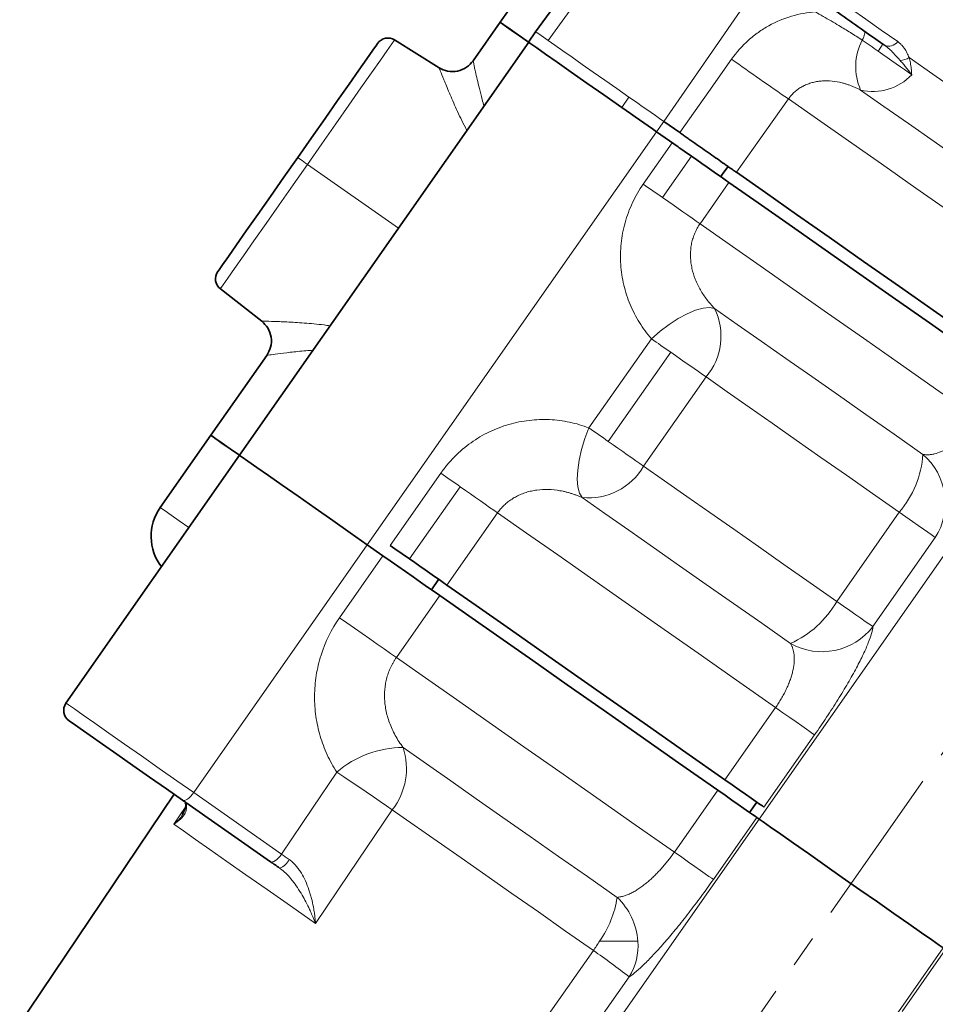
# Model space of a CAD drawing. Units: millimetres. Extents: x 1458 to 2433, y 4597 to 5292.
# Drawn here: x 1588 to 1661, y 5137 to 5216 of the extents above; entities that cross this region are included whole.
import ezdxf

# ---------------------------------------------------------------- set-up
doc = ezdxf.new("R2010")
doc.units = ezdxf.units.MM
doc.linetypes.add('CENTERX2', pattern=[20.32, 12.7, -2.54, 2.54, -2.54])
doc.layers.get('0').update_dxf_attribs({"linetype": 'CONTINUOUS'})
doc.layers.add('FORMAT', color=7, linetype='CONTINUOUS', lineweight=35)

msp = doc.modelspace()

# ---------------------------------------------------------------- linework, layer by layer
at = {"color": 7, "linetype": 'Continuous', "lineweight": 35}
for p, q in [((1634.706, 5227.671), (1626.103, 5215.383)), ((1637.158, 5225.976), (1628.917, 5214.634)), ((1626.103, 5215.383), (1623.959, 5212.323)), ((1628.917, 5214.634), (1628.344, 5213.814)), ((1628.372, 5213.794), (1605.429, 5181.028)), ((1621.263, 5211.774), (1617.732, 5213.981)), ((1640.349, 5206.629), (1639.091, 5207.51)), ((1640.213, 5205.504), (1638.517, 5206.691)), ((1603.909, 5194.24), (1607.19, 5191.676)), ((1607.597, 5188.954), (1603.16, 5182.617)), ((1603.16, 5182.617), (1599.145, 5176.883)), ((1605.429, 5181.028), (1591.663, 5161.369)), ((1616.811, 5173.059), (1615.563, 5173.932)), ((1620.653, 5170.369), (1621.226, 5171.188)), ((1573.723, 5114.807), (1600.251, 5154.135)), ((1607.889, 5148.787), (1600.917, 5153.668)), ((1645.883, 5152.702), (1646.456, 5153.522)), ((1646.646, 5152.168), (1646.459, 5152.299))]:
    msp.add_line(p, q, dxfattribs=at)
at = {"color": 8, "linetype": 'Continuous', "lineweight": 18}
for p, q in [((1638.122, 5225.3), (1629.909, 5213.939)), ((1647.056, 5219.045), (1639.091, 5207.51)), ((1635.745, 5208.632), (1636.318, 5209.451)), ((1638.517, 5206.691), (1639.091, 5207.51)), ((1615.563, 5173.932), (1638.506, 5206.698)), ((1637.46, 5202.548), (1639.754, 5205.825)), ((1638.994, 5201.474), (1641.288, 5204.75)), ((1610.821, 5204.11), (1618.048, 5199.05)), ((1644.255, 5202.673), (1641.961, 5199.396)), ((1633.149, 5183.205), (1638.102, 5190.278)), ((1634.683, 5182.13), (1639.636, 5189.204)), ((1642.437, 5187.243), (1637.484, 5180.169)), ((1646.646, 5152.168), (1669.589, 5184.934)), ((1617.385, 5173.878), (1621.4, 5179.612)), ((1618.919, 5172.803), (1622.934, 5178.537)), ((1625.901, 5176.46), (1621.886, 5170.726)), ((1652.803, 5169.443), (1657.756, 5176.516)), ((1660.624, 5174.508), (1655.671, 5167.435)), ((1601.797, 5154.273), (1615.563, 5173.932)), ((1613.37, 5168.144), (1616.811, 5173.059)), ((1621.312, 5169.907), (1617.871, 5164.992)), ((1643.939, 5155.284), (1647.954, 5161.018)), ((1651.048, 5158.852), (1647.033, 5153.118)), ((1601.797, 5154.273), (1608.769, 5149.391)), ((1639.924, 5149.55), (1643.365, 5154.465)), ((1600.221, 5151.756), (1601.128, 5153.094)), ((1632.709, 5132.262), (1646.646, 5152.168)), ((1646.459, 5152.299), (1643.018, 5147.384)), ((1637.033, 5142.486), (1633.99, 5142.486)), ((1647.31, 5122.038), (1661.248, 5141.944)), ((1657.994, 5136.898), (1661.435, 5141.813))]:
    msp.add_line(p, q, dxfattribs=at)
at = {"color": 8, "linetype": 'Continuous', "lineweight": 18, "flags": 128}
for points in [[(1651.953, 5217.833), (1652.911, 5217.162), (1653.967, 5216.423), (1655.109, 5215.622), (1656.336, 5214.763), (1657.644, 5213.848)], [(1629.909, 5213.939), (1629.352, 5214.329), (1629.019, 5214.562), (1628.917, 5214.634)], [(1654.967, 5214.705), (1655.002, 5214.666), (1655.021, 5214.608), (1655.025, 5214.533), (1655.014, 5214.442), (1654.988, 5214.338), (1654.948, 5214.223), (1654.894, 5214.099), (1654.828, 5213.971)], [(1617.732, 5213.981), (1617.708, 5213.947), (1617.52, 5213.679), (1617.15, 5213.149), (1616.607, 5212.373), (1615.905, 5211.372), (1615.066, 5210.173), (1614.11, 5208.808), (1613.065, 5207.315), (1611.958, 5205.735), (1610.821, 5204.11)], [(1636.318, 5209.451), (1635.352, 5210.128), (1634.403, 5210.793), (1633.486, 5211.434), (1632.618, 5212.042), (1631.813, 5212.606), (1631.085, 5213.116), (1630.447, 5213.563), (1629.909, 5213.939)], [(1656.084, 5213.092), (1655.924, 5213.203), (1655.764, 5213.315), (1655.605, 5213.427), (1655.447, 5213.537), (1655.29, 5213.647), (1655.134, 5213.756), (1654.98, 5213.864), (1654.828, 5213.971)], [(1656.084, 5213.092), (1656.166, 5213.209), (1656.242, 5213.317), (1656.309, 5213.413), (1656.367, 5213.495), (1656.413, 5213.562), (1656.447, 5213.61), (1656.467, 5213.639), (1656.474, 5213.649)], [(1658.753, 5211.222), (1658.474, 5211.418), (1658.174, 5211.628), (1657.855, 5211.851), (1657.521, 5212.086), (1657.173, 5212.329), (1656.815, 5212.579), (1656.451, 5212.834), (1656.084, 5213.092)], [(1676.36, 5200.111), (1673.868, 5201.856), (1671.431, 5203.563), (1669.06, 5205.223), (1666.765, 5206.83), (1664.558, 5208.375), (1662.446, 5209.854), (1660.441, 5211.258), (1658.551, 5212.581)], [(1640.349, 5206.629), (1642.657, 5209.893), (1644.47, 5212.458)], [(1639.091, 5207.51), (1638.758, 5207.743), (1638.42, 5207.979), (1638.077, 5208.22), (1637.73, 5208.462), (1637.38, 5208.708), (1637.027, 5208.955), (1636.673, 5209.203), (1636.318, 5209.451)], [(1671.727, 5198.086), (1669.372, 5199.735), (1667.066, 5201.35), (1664.817, 5202.925), (1662.634, 5204.453), (1660.523, 5205.931), (1658.492, 5207.353), (1656.549, 5208.714), (1654.699, 5210.009)], [(1648.972, 5209.305), (1646.663, 5206.042), (1644.848, 5203.479)], [(1671.035, 5193.857), (1667.926, 5196.034), (1664.887, 5198.161), (1661.934, 5200.229), (1659.082, 5202.226), (1656.347, 5204.141), (1653.741, 5205.966), (1651.278, 5207.69), (1648.972, 5209.305)], [(1610.821, 5204.11), (1609.683, 5202.486), (1608.576, 5200.905), (1607.531, 5199.412), (1606.575, 5198.048), (1605.736, 5196.848), (1605.035, 5195.847), (1604.491, 5195.071), (1604.121, 5194.542), (1603.933, 5194.273), (1603.909, 5194.24)], [(1610.821, 5204.11), (1610.667, 5204.218), (1610.52, 5204.32), (1610.386, 5204.414), (1610.269, 5204.496), (1610.173, 5204.563), (1610.103, 5204.613), (1610.059, 5204.643), (1610.044, 5204.654)], [(1638.994, 5201.474), (1638.798, 5201.611), (1638.601, 5201.749), (1638.406, 5201.885), (1638.213, 5202.021), (1638.021, 5202.155), (1637.831, 5202.288), (1637.644, 5202.419), (1637.46, 5202.548)], [(1641.961, 5199.396), (1641.66, 5199.607), (1641.332, 5199.837), (1640.98, 5200.083), (1640.608, 5200.344), (1640.219, 5200.616), (1639.818, 5200.897), (1639.408, 5201.184), (1638.994, 5201.474)], [(1641.961, 5199.396), (1644.267, 5197.781), (1646.73, 5196.057), (1649.335, 5194.233), (1652.069, 5192.318), (1654.919, 5190.323), (1657.87, 5188.256), (1660.907, 5186.13), (1664.014, 5183.955)], [(1638.102, 5190.278), (1638.794, 5190.876), (1639.514, 5191.418), (1640.239, 5191.886), (1640.943, 5192.264), (1641.604, 5192.54), (1642.198, 5192.704), (1642.707, 5192.751), (1643.113, 5192.679)], [(1643.113, 5192.679), (1644.916, 5191.417), (1646.807, 5190.093), (1648.78, 5188.712), (1650.828, 5187.277), (1652.946, 5185.794), (1655.126, 5184.268), (1657.36, 5182.704), (1659.642, 5181.106)], [(1639.636, 5189.204), (1639.44, 5189.341), (1639.244, 5189.479), (1639.049, 5189.615), (1638.855, 5189.751), (1638.663, 5189.886), (1638.473, 5190.018), (1638.286, 5190.149), (1638.102, 5190.278)], [(1642.437, 5187.243), (1642.144, 5187.448), (1641.828, 5187.669), (1641.493, 5187.904), (1641.142, 5188.15), (1640.777, 5188.405), (1640.403, 5188.667), (1640.021, 5188.934), (1639.636, 5189.204)], [(1657.756, 5176.516), (1655.641, 5177.997), (1653.57, 5179.447), (1651.55, 5180.862), (1649.587, 5182.236), (1647.689, 5183.566), (1645.86, 5184.846), (1644.107, 5186.073), (1642.437, 5187.243)], [(1632.607, 5177.675), (1632.4, 5178.032), (1632.271, 5178.526), (1632.221, 5179.141), (1632.255, 5179.856), (1632.369, 5180.647), (1632.561, 5181.488), (1632.824, 5182.35), (1633.149, 5183.205)], [(1633.149, 5183.205), (1633.333, 5183.076), (1633.52, 5182.945), (1633.71, 5182.812), (1633.902, 5182.678), (1634.096, 5182.542), (1634.291, 5182.405), (1634.487, 5182.268), (1634.683, 5182.13)], [(1634.683, 5182.13), (1635.068, 5181.861), (1635.45, 5181.594), (1635.825, 5181.331), (1636.189, 5181.076), (1636.54, 5180.83), (1636.875, 5180.596), (1637.191, 5180.375), (1637.484, 5180.169)], [(1637.484, 5180.169), (1639.155, 5179), (1640.907, 5177.773), (1642.736, 5176.492), (1644.634, 5175.163), (1646.597, 5173.788), (1648.617, 5172.374), (1650.688, 5170.924), (1652.803, 5169.443)], [(1622.934, 5178.537), (1622.737, 5178.675), (1622.541, 5178.812), (1622.346, 5178.949), (1622.152, 5179.085), (1621.96, 5179.219), (1621.771, 5179.352), (1621.584, 5179.483), (1621.4, 5179.612)], [(1625.901, 5176.46), (1625.6, 5176.671), (1625.272, 5176.9), (1624.92, 5177.147), (1624.548, 5177.407), (1624.159, 5177.68), (1623.758, 5177.961), (1623.348, 5178.248), (1622.934, 5178.537)], [(1649.136, 5166.101), (1646.854, 5167.699), (1644.619, 5169.263), (1642.439, 5170.79), (1640.322, 5172.272), (1638.273, 5173.707), (1636.3, 5175.088), (1634.409, 5176.412), (1632.607, 5177.675)], [(1599.145, 5176.883), (1599.241, 5176.816), (1599.526, 5176.616), (1599.995, 5176.288), (1600.636, 5175.839), (1601.414, 5175.294)], [(1647.954, 5161.018), (1644.847, 5163.194), (1641.81, 5165.32), (1638.859, 5167.387), (1636.009, 5169.382), (1633.274, 5171.297), (1630.669, 5173.121), (1628.207, 5174.845), (1625.901, 5176.46)], [(1660.624, 5174.508), (1660.503, 5174.593), (1660.302, 5174.734), (1660.025, 5174.927), (1659.68, 5175.169), (1659.271, 5175.456), (1658.808, 5175.78), (1658.299, 5176.136), (1657.756, 5176.516)], [(1652.803, 5169.443), (1653.347, 5169.062), (1653.855, 5168.706), (1654.318, 5168.382), (1654.727, 5168.096), (1655.073, 5167.854), (1655.349, 5167.66), (1655.55, 5167.52), (1655.671, 5167.435)], [(1613.37, 5168.144), (1613.951, 5167.736), (1614.554, 5167.314), (1615.165, 5166.886), (1615.77, 5166.463), (1616.356, 5166.053), (1616.909, 5165.665), (1617.418, 5165.309), (1617.871, 5164.992)], [(1639.924, 5149.55), (1636.817, 5151.726), (1633.78, 5153.852), (1630.829, 5155.918), (1627.979, 5157.914), (1625.244, 5159.829), (1622.639, 5161.653), (1620.177, 5163.377), (1617.871, 5164.992)], [(1591.663, 5161.369), (1591.671, 5161.363), (1591.87, 5161.224), (1592.329, 5160.903), (1593.031, 5160.411), (1593.952, 5159.766), (1595.056, 5158.993), (1596.306, 5158.118), (1597.654, 5157.174), (1599.053, 5156.194), (1600.451, 5155.216), (1601.797, 5154.273)], [(1647.954, 5161.018), (1648.535, 5160.611), (1649.082, 5160.228), (1649.583, 5159.878), (1650.026, 5159.568), (1650.401, 5159.305), (1650.701, 5159.095), (1650.918, 5158.943), (1651.048, 5158.852)], [(1635.384, 5145.96), (1633.035, 5147.604), (1630.736, 5149.214), (1628.494, 5150.784), (1626.317, 5152.308), (1624.213, 5153.781), (1622.19, 5155.198), (1620.253, 5156.555), (1618.41, 5157.845)], [(1608.769, 5149.391), (1611.221, 5153.029), (1613.148, 5155.888)], [(1613.148, 5155.888), (1613.712, 5155.51), (1614.296, 5155.117), (1614.888, 5154.718), (1615.476, 5154.322), (1616.047, 5153.935), (1616.591, 5153.566), (1617.095, 5153.223), (1617.551, 5152.912)], [(1601.797, 5154.273), (1601.68, 5154.117), (1601.555, 5153.976), (1601.427, 5153.854), (1601.302, 5153.756), (1601.184, 5153.687), (1601.078, 5153.648), (1600.988, 5153.642), (1600.917, 5153.668)], [(1617.551, 5152.912), (1614.14, 5147.858), (1611.461, 5143.887)], [(1633.503, 5141.742), (1631.295, 5143.288), (1629.135, 5144.801), (1627.028, 5146.276), (1624.982, 5147.708), (1623.005, 5149.093), (1621.103, 5150.424), (1619.283, 5151.699), (1617.551, 5152.912)], [(1611.461, 5143.887), (1609.463, 5145.286), (1607.617, 5146.578), (1605.933, 5147.757), (1604.421, 5148.816), (1603.086, 5149.75), (1601.938, 5150.554), (1600.981, 5151.224), (1600.221, 5151.756)], [(1608.769, 5149.391), (1608.651, 5149.235), (1608.526, 5149.094), (1608.399, 5148.972), (1608.274, 5148.875), (1608.156, 5148.805), (1608.05, 5148.767), (1607.96, 5148.76), (1607.889, 5148.787)], [(1639.924, 5149.55), (1640.505, 5149.143), (1641.052, 5148.76), (1641.553, 5148.41), (1641.996, 5148.1), (1642.371, 5147.837), (1642.671, 5147.627), (1642.888, 5147.475), (1643.018, 5147.384)], [(1627.241, 5132.837), (1630.748, 5137.824), (1633.503, 5141.742)], [(1636.345, 5139.646), (1633.722, 5135.922), (1631.661, 5132.995)]]:
    msp.add_lwpolyline(points, dxfattribs=at)
at = {"color": 7, "linetype": 'Continuous', "lineweight": 35, "flags": 128}
for points in [[(1628.344, 5213.814), (1627.809, 5214.189), (1626.989, 5214.763), (1626.426, 5215.157), (1626.139, 5215.358), (1626.103, 5215.383)], [(1628.344, 5213.814), (1627.633, 5214.312), (1626.896, 5214.828), (1626.391, 5215.181), (1626.135, 5215.361), (1626.103, 5215.383)], [(1654.967, 5214.705), (1655.15, 5214.577), (1655.335, 5214.447), (1655.522, 5214.316), (1655.711, 5214.184), (1655.9, 5214.051), (1656.091, 5213.918), (1656.283, 5213.784), (1656.474, 5213.649)], [(1610.044, 5204.654), (1611.145, 5206.226), (1612.212, 5207.75), (1613.214, 5209.18), (1614.119, 5210.473), (1614.9, 5211.588), (1615.534, 5212.493), (1616.001, 5213.16), (1616.287, 5213.569), (1616.383, 5213.706)], [(1635.745, 5208.632), (1634.342, 5209.614), (1632.991, 5210.561), (1631.739, 5211.437), (1630.632, 5212.212), (1629.711, 5212.857), (1629.008, 5213.349), (1628.549, 5213.67), (1628.351, 5213.809), (1628.344, 5213.814)], [(1656.474, 5213.649), (1656.486, 5213.641), (1656.497, 5213.633), (1656.509, 5213.625), (1656.52, 5213.617), (1656.532, 5213.609), (1656.543, 5213.601), (1656.554, 5213.593), (1656.566, 5213.585)], [(1638.517, 5206.691), (1638.185, 5206.924), (1637.847, 5207.16), (1637.504, 5207.4), (1637.157, 5207.643), (1636.807, 5207.889), (1636.454, 5208.135), (1636.1, 5208.384), (1635.745, 5208.632)], [(1640.213, 5205.504), (1640.315, 5205.432), (1640.507, 5205.298), (1640.701, 5205.162), (1640.896, 5205.025), (1641.092, 5204.888), (1641.288, 5204.75)], [(1641.288, 5204.75), (1641.702, 5204.46), (1642.112, 5204.173), (1642.514, 5203.892), (1642.902, 5203.62), (1643.275, 5203.36), (1643.627, 5203.113), (1643.954, 5202.883), (1644.255, 5202.673)], [(1603.706, 5195.601), (1603.802, 5195.739), (1604.088, 5196.147), (1604.555, 5196.814), (1605.189, 5197.719), (1605.97, 5198.835), (1606.875, 5200.128), (1607.876, 5201.558), (1608.944, 5203.082), (1610.044, 5204.654)], [(1643.597, 5203.134), (1643.926, 5203.587), (1644.185, 5203.943)], [(1666.855, 5188.069), (1663.755, 5190.24), (1660.725, 5192.361), (1657.781, 5194.423), (1654.937, 5196.414), (1652.208, 5198.325), (1649.608, 5200.145), (1647.151, 5201.866), (1644.848, 5203.479)], [(1644.255, 5202.673), (1646.562, 5201.058), (1649.024, 5199.334), (1651.629, 5197.51), (1654.363, 5195.595), (1657.214, 5193.599), (1660.165, 5191.533), (1663.201, 5189.407), (1666.308, 5187.231)], [(1605.429, 5181.028), (1604.866, 5181.422), (1604.046, 5181.997), (1603.482, 5182.391), (1603.196, 5182.592), (1603.16, 5182.617)], [(1605.429, 5181.028), (1604.699, 5181.54), (1603.959, 5182.058), (1603.451, 5182.413), (1603.193, 5182.594), (1603.16, 5182.617)], [(1615.563, 5173.932), (1614.217, 5174.875), (1612.819, 5175.854), (1611.42, 5176.833), (1610.072, 5177.778), (1608.822, 5178.652), (1607.717, 5179.426), (1606.797, 5180.07), (1606.095, 5180.562), (1605.636, 5180.884), (1605.437, 5181.023), (1605.429, 5181.028)], [(1615.563, 5173.932), (1614.217, 5174.875), (1612.819, 5175.854), (1611.42, 5176.833), (1610.072, 5177.778), (1608.822, 5178.652), (1607.717, 5179.426), (1606.797, 5180.07), (1606.095, 5180.562), (1605.636, 5180.884), (1605.437, 5181.023), (1605.429, 5181.028)], [(1618.919, 5172.803), (1618.722, 5172.941), (1618.526, 5173.078), (1618.331, 5173.215), (1618.137, 5173.351), (1617.945, 5173.485), (1617.756, 5173.618), (1617.569, 5173.749), (1617.385, 5173.878)], [(1616.811, 5173.059), (1617.393, 5172.651), (1617.996, 5172.229), (1618.606, 5171.801), (1619.211, 5171.378), (1619.797, 5170.968), (1620.35, 5170.58), (1620.859, 5170.224), (1621.312, 5169.907)], [(1621.886, 5170.726), (1621.585, 5170.937), (1621.257, 5171.166), (1620.905, 5171.413), (1620.533, 5171.673), (1620.144, 5171.946), (1619.743, 5172.227), (1619.333, 5172.514), (1618.919, 5172.803)], [(1621.886, 5170.726), (1624.192, 5169.111), (1626.654, 5167.387), (1629.259, 5165.563), (1631.994, 5163.648), (1634.844, 5161.652), (1637.795, 5159.586), (1640.832, 5157.46), (1643.939, 5155.284)], [(1643.365, 5154.465), (1640.258, 5156.641), (1637.221, 5158.767), (1634.27, 5160.833), (1631.42, 5162.829), (1628.686, 5164.744), (1626.081, 5166.568), (1623.619, 5168.292), (1621.312, 5169.907)], [(1600.917, 5153.668), (1599.632, 5154.568), (1598.299, 5155.502), (1596.972, 5156.431), (1595.707, 5157.316), (1594.557, 5158.121), (1593.57, 5158.813), (1592.787, 5159.361), (1592.24, 5159.744), (1591.952, 5159.946), (1591.909, 5159.976)], [(1647.033, 5153.118), (1646.903, 5153.209), (1646.686, 5153.361), (1646.386, 5153.571), (1646.011, 5153.834), (1645.568, 5154.144), (1645.067, 5154.494), (1644.52, 5154.877), (1643.939, 5155.284)], [(1643.365, 5154.465), (1643.947, 5154.058), (1644.494, 5153.675), (1644.994, 5153.325), (1645.437, 5153.014), (1645.812, 5152.752), (1646.112, 5152.542), (1646.329, 5152.39), (1646.459, 5152.299)], [(1661.248, 5141.944), (1660.921, 5142.173), (1660.34, 5142.579), (1659.528, 5143.148), (1658.513, 5143.859), (1657.332, 5144.685), (1656.029, 5145.598), (1654.649, 5146.564), (1653.245, 5147.547), (1651.866, 5148.513), (1650.562, 5149.426), (1649.381, 5150.253), (1648.366, 5150.963), (1647.554, 5151.532), (1646.974, 5151.939), (1646.646, 5152.168)], [(1661.248, 5141.944), (1660.921, 5142.173), (1660.34, 5142.579), (1659.528, 5143.148), (1658.513, 5143.859), (1657.332, 5144.685), (1656.029, 5145.598), (1654.649, 5146.564), (1653.245, 5147.547), (1651.866, 5148.513), (1650.562, 5149.426), (1649.381, 5150.253), (1648.366, 5150.963), (1647.554, 5151.532), (1646.974, 5151.939), (1646.646, 5152.168)]]:
    msp.add_lwpolyline(points, dxfattribs=at)
at = {"color": 7, "linetype": 'Continuous', "lineweight": 35}
for centre, radius, start, end in [((1617.202, 5213.133), 1, 58, 145), ((1604.525, 5195.028), 1, 145, 232), ((1602.421, 5174.589), 4, 145, 217.09929), ((1592.482, 5160.795), 1, 145, 235)]:
    msp.add_arc(centre, radius, start, end, dxfattribs=at)
at = {"color": 8, "linetype": 'Continuous', "lineweight": 18}
for centre, radius, start, end in [((1658.892, 5211.856), 4.582, 152.50548, 203.76052), ((1656.952, 5214.342), 0.85, 242.94932, 324.42188), ((1657.767, 5213.76), 1.415, 273.0887, 303.63147), ((1762.893, 5376.793), 202.559, 234.22262, 235.77747), ((1655.681, 5214.109), 4.216, 256.52952, 316.78361), ((1638.593, 5190.482), 5.027, 319.88701, 25.92847), ((1651.737, 5181.672), 7.926, 319.42095, 355.90419), ((1656.32, 5177.239), 5.098, 327.60165, 49.33126), ((1633.126, 5182.674), 5.027, 264.07162, 330.11294), ((1645.9, 5173.336), 7.926, 294.09599, 330.57892), ((1651.633, 5170.545), 5.098, 240.66883, 322.39824), ((1618.391, 5149.846), 8, 89.86467, 130.94473), ((1613.345, 5156.185), 5.33, 322.10887, 18.14419), ((1608.198, 5149.499), 1.286, 288.70036, 335.56103), ((1627.38, 5147.154), 8.092, 324.7685, 351.51374), ((1631.719, 5142.092), 5.328, 4.23694, 46.54656), ((1619.308, 5151.581), 17.271, 325.27283, 328.22245), ((1632.313, 5142.126), 4.734, 328.40119, 4.35861), ((1599.337, 5092.454), 59.972, 51.89683, 55.27132)]:
    msp.add_arc(centre, radius, start, end, dxfattribs=at)
at = {"color": 7, "linetype": 'Continuous', "lineweight": 35}
for points, knots in [([(1651.375, 5217.22), (1651.962, 5216.809), (1652.561, 5216.389), (1653.766, 5215.546), (1654.37, 5215.123), (1654.967, 5214.705)], [0, 0, 0, 0, 0.5, 0.5, 1, 1, 1, 1]), ([(1623.96, 5212.324), (1623.799, 5212.139), (1623.464, 5211.755), (1622.73, 5211.465), (1621.941, 5211.445), (1621.483, 5211.668), (1621.262, 5211.775)], [0, 0, 0, 0, 0.240771, 0.499999, 0.759227, 1, 1, 1, 1]), ([(1644.848, 5203.479), (1644.807, 5203.507), (1644.726, 5203.564), (1644.598, 5203.654), (1644.465, 5203.747), (1644.328, 5203.843), (1644.186, 5203.942), (1644.04, 5204.045), (1643.764, 5204.237), (1643.342, 5204.533), (1642.755, 5204.944), (1642.149, 5205.369), (1641.638, 5205.726), (1641.233, 5206.01), (1640.932, 5206.221), (1640.636, 5206.428), (1640.445, 5206.562), (1640.349, 5206.629)], [0, 0, 0, 0, 0.035816, 0.071473, 0.107035, 0.142569, 0.178138, 0.213809, 0.249645, 0.374401, 0.499247, 0.624061, 0.748966, 0.811884, 0.874459, 0.937046, 1, 1, 1, 1]), ([(1607.189, 5191.677), (1607.365, 5191.506), (1607.731, 5191.152), (1607.983, 5190.403), (1607.961, 5189.614), (1607.715, 5189.168), (1607.596, 5188.954)], [0, 0, 0, 0, 0.240772, 0.500001, 0.759228, 1, 1, 1, 1]), ([(1601.129, 5153.45), (1601.162, 5153.388), (1601.229, 5153.261), (1601.016, 5152.775), (1600.907, 5152.525)], [0, 0, 0, 0, 0.4875444, 1, 1, 1, 1])]:
    msp.add_open_spline(points, degree=3, knots=knots, dxfattribs=at)
at = {"color": 8, "linetype": 'Continuous', "lineweight": 18}
for points, knots in [([(1644.47, 5212.458), (1644.861, 5213.012), (1645.306, 5213.511), (1646.051, 5214.179), (1646.314, 5214.39), (1646.858, 5214.777), (1647.137, 5214.953), (1647.997, 5215.431), (1648.6, 5215.683), (1649.855, 5216.05), (1650.486, 5216.159), (1651.119, 5216.2)], [0, 0, 0, 0, 0.25, 0.25, 0.375, 0.375, 0.5, 0.5, 0.75, 0.75, 1, 1, 1, 1]), ([(1654.828, 5213.971), (1654.671, 5214.072), (1654.361, 5214.272), (1653.896, 5214.563), (1653.438, 5214.843), (1652.924, 5215.152), (1652.354, 5215.487), (1651.73, 5215.849), (1651.321, 5216.083), (1651.119, 5216.2)], [0, 0, 0, 0, 0.129853, 0.255804, 0.3789, 0.500019, 0.668572, 0.835521, 1, 1, 1, 1]), ([(1657.844, 5212.346), (1657.779, 5212.419), (1657.651, 5212.565), (1657.452, 5212.783), (1657.245, 5213.001), (1657.028, 5213.212), (1656.802, 5213.411), (1656.644, 5213.528), (1656.566, 5213.585)], [0, 0, 0, 0, 0.167622, 0.334028, 0.499603, 0.672956, 0.839782, 1, 1, 1, 1]), ([(1657.644, 5213.848), (1657.677, 5213.824), (1657.743, 5213.776), (1657.836, 5213.694), (1657.927, 5213.605), (1658.013, 5213.509), (1658.097, 5213.405), (1658.186, 5213.28), (1658.28, 5213.129), (1658.374, 5212.958), (1658.464, 5212.773), (1658.521, 5212.648), (1658.551, 5212.581)], [0, 0, 0, 0, 0.079421, 0.160291, 0.24277, 0.327012, 0.413159, 0.501345, 0.621251, 0.750126, 0.867279, 1, 1, 1, 1]), ([(1658.551, 5212.581), (1658.569, 5212.513), (1658.605, 5212.374), (1658.648, 5212.159), (1658.686, 5211.935), (1658.716, 5211.704), (1658.74, 5211.464), (1658.749, 5211.304), (1658.753, 5211.222)], [0, 0, 0, 0, 0.1523133, 0.3101961, 0.4737837, 0.6432022, 0.8185702, 1, 1, 1, 1]), ([(1623.478, 5206.804), (1623.436, 5206.877), (1623.107, 5207.46), (1622.636, 5208.494), (1622.05, 5209.805), (1621.607, 5210.895), (1621.341, 5211.566), (1621.232, 5211.853), (1621.263, 5211.774), (1621.263, 5211.773)], [0, 0, 0, 0, 0.027699, 0.221424, 0.416008, 0.610516, 0.8083, 0.998667, 1, 1, 1, 1]), ([(1623.961, 5212.322), (1623.961, 5212.322), (1623.945, 5212.398), (1623.988, 5212.189), (1624.06, 5211.842), (1624.149, 5211.431), (1624.275, 5210.867), (1624.452, 5210.126), (1624.638, 5209.402), (1624.777, 5208.912), (1624.828, 5208.733)], [0, 0, 0, 0, 0.002016, 0.228963, 0.340058, 0.455506, 0.604064, 0.753781, 0.910048, 1, 1, 1, 1]), ([(1658.753, 5211.222), (1658.716, 5211.273), (1658.643, 5211.371), (1658.528, 5211.521), (1658.412, 5211.668), (1658.296, 5211.812), (1658.181, 5211.952), (1658.067, 5212.088), (1657.955, 5212.219), (1657.88, 5212.304), (1657.844, 5212.346)], [0, 0, 0, 0, 0.143014, 0.280866, 0.413584, 0.541177, 0.663642, 0.780957, 0.893091, 1, 1, 1, 1]), ([(1654.699, 5210.009), (1654.616, 5210.051), (1654.452, 5210.134), (1654.204, 5210.245), (1653.958, 5210.345), (1653.714, 5210.433), (1653.472, 5210.509), (1653.05, 5210.624), (1652.451, 5210.731), (1651.798, 5210.746), (1651.297, 5210.694), (1650.933, 5210.622), (1650.586, 5210.518), (1650.258, 5210.385), (1649.95, 5210.222), (1649.666, 5210.031), (1649.407, 5209.814), (1649.171, 5209.574), (1649.039, 5209.394), (1648.972, 5209.305)], [0, 0, 0, 0, 0.0441085, 0.0872134, 0.1293161, 0.170419, 0.2105258, 0.2496419, 0.3783592, 0.4988965, 0.5592546, 0.6180282, 0.675367, 0.7314404, 0.786437, 0.8405634, 0.8940416, 0.9471062, 1, 1, 1, 1]), ([(1638.102, 5190.278), (1637.928, 5190.479), (1637.761, 5190.689), (1637.445, 5191.119), (1637.295, 5191.34), (1636.874, 5192.018), (1636.629, 5192.492), (1636.316, 5193.239), (1636.221, 5193.495), (1636.053, 5194.013), (1635.98, 5194.275), (1635.792, 5195.069), (1635.709, 5195.609), (1635.654, 5196.438), (1635.647, 5196.718), (1635.657, 5197.275), (1635.674, 5197.553), (1635.758, 5198.384), (1635.861, 5198.934), (1636.089, 5199.755), (1636.177, 5200.026), (1636.374, 5200.558), (1636.484, 5200.818), (1636.846, 5201.585), (1637.13, 5202.077), (1637.46, 5202.548)], [0, 0, 0, 0, 0.0625, 0.0625, 0.125, 0.125, 0.25, 0.25, 0.3125, 0.3125, 0.375, 0.375, 0.5, 0.5, 0.5625, 0.5625, 0.625, 0.625, 0.75, 0.75, 0.8125, 0.8125, 0.875, 0.875, 1, 1, 1, 1]), ([(1641.961, 5199.396), (1641.922, 5199.339), (1641.843, 5199.223), (1641.737, 5199.042), (1641.639, 5198.856), (1641.551, 5198.664), (1641.472, 5198.468), (1641.403, 5198.267), (1641.344, 5198.062), (1641.295, 5197.853), (1641.257, 5197.64), (1641.228, 5197.424), (1641.21, 5197.206), (1641.202, 5196.985), (1641.204, 5196.762), (1641.217, 5196.537), (1641.241, 5196.311), (1641.275, 5196.083), (1641.362, 5195.638), (1641.567, 5194.973), (1641.903, 5194.285), (1642.227, 5193.764), (1642.492, 5193.393), (1642.786, 5193.028), (1643.003, 5192.797), (1643.113, 5192.679)], [0, 0, 0, 0, 0.0282691, 0.0565603, 0.0848996, 0.1133128, 0.1418254, 0.1704623, 0.1992479, 0.228206, 0.2573596, 0.2867308, 0.3163409, 0.3462104, 0.3763585, 0.4068037, 0.4375632, 0.4686533, 0.5000892, 0.6217988, 0.7499524, 0.8097266, 0.871317, 0.9347386, 1, 1, 1, 1]), ([(1607.191, 5191.677), (1607.243, 5191.676), (1607.347, 5191.674), (1608.149, 5191.653), (1609.292, 5191.61), (1610.73, 5191.509), (1611.866, 5191.42), (1612.531, 5191.309), (1612.618, 5191.295)], [0, 0, 0, 0, 0.193396, 0.387446, 0.582046, 0.776878, 0.971062, 1, 1, 1, 1]), ([(1611.266, 5189.364), (1611.075, 5189.351), (1610.411, 5189.306), (1609.414, 5189.198), (1608.417, 5189.072), (1607.731, 5188.974), (1607.642, 5188.96), (1607.597, 5188.954)], [0, 0, 0, 0, 0.09161, 0.319203, 0.546949, 0.7729, 1, 1, 1, 1]), ([(1621.4, 5179.612), (1621.565, 5179.848), (1621.739, 5180.076), (1622.108, 5180.516), (1622.303, 5180.729), (1622.906, 5181.336), (1623.337, 5181.7), (1624.024, 5182.189), (1624.259, 5182.342), (1624.745, 5182.629), (1624.995, 5182.763), (1625.753, 5183.128), (1626.269, 5183.325), (1627.323, 5183.63), (1627.862, 5183.738), (1628.954, 5183.865), (1629.494, 5183.883), (1630.563, 5183.832), (1631.092, 5183.764), (1631.877, 5183.6), (1632.138, 5183.534), (1632.651, 5183.383), (1632.902, 5183.299), (1633.149, 5183.205)], [0, 0, 0, 0, 0.0625, 0.0625, 0.125, 0.125, 0.25, 0.25, 0.3125, 0.3125, 0.375, 0.375, 0.5, 0.5, 0.625, 0.625, 0.75, 0.75, 0.875, 0.875, 0.9375, 0.9375, 1, 1, 1, 1]), ([(1659.642, 5181.106), (1659.684, 5181.099), (1659.768, 5181.084), (1659.897, 5181.073), (1660.028, 5181.07), (1660.16, 5181.076), (1660.294, 5181.089), (1660.428, 5181.11), (1660.69, 5181.166), (1661.089, 5181.3), (1661.555, 5181.544), (1661.928, 5181.79), (1662.206, 5181.997), (1662.482, 5182.225), (1662.754, 5182.473), (1663.022, 5182.74), (1663.283, 5183.023), (1663.537, 5183.321), (1663.783, 5183.632), (1663.937, 5183.847), (1664.014, 5183.955)], [0, 0, 0, 0, 0.037444, 0.074289, 0.110537, 0.146189, 0.181246, 0.215713, 0.249592, 0.377446, 0.498895, 0.558118, 0.616148, 0.673099, 0.729097, 0.784279, 0.838796, 0.892809, 0.946486, 1, 1, 1, 1]), ([(1632.607, 5177.675), (1632.522, 5177.711), (1632.354, 5177.785), (1632.1, 5177.883), (1631.848, 5177.971), (1631.596, 5178.049), (1631.346, 5178.118), (1631.098, 5178.176), (1630.624, 5178.269), (1629.929, 5178.343), (1629.167, 5178.305), (1628.587, 5178.204), (1628.171, 5178.094), (1627.774, 5177.951), (1627.398, 5177.775), (1627.044, 5177.568), (1626.715, 5177.332), (1626.413, 5177.068), (1626.138, 5176.779), (1625.98, 5176.566), (1625.901, 5176.46)], [0, 0, 0, 0, 0.0374439, 0.0742893, 0.110537, 0.1461886, 0.1812462, 0.2157126, 0.2495916, 0.3774456, 0.4988954, 0.5581178, 0.6161483, 0.6730993, 0.7290966, 0.7842787, 0.8387961, 0.8928089, 0.9464856, 1, 1, 1, 1]), ([(1613.148, 5155.888), (1612.863, 5156.329), (1612.609, 5156.789), (1612.167, 5157.745), (1611.978, 5158.246), (1611.677, 5159.266), (1611.563, 5159.786), (1611.45, 5160.581), (1611.422, 5160.848), (1611.386, 5161.388), (1611.378, 5161.662), (1611.385, 5162.48), (1611.429, 5163.022), (1611.601, 5164.101), (1611.728, 5164.64), (1612.235, 5166.231), (1612.725, 5167.223), (1613.37, 5168.144)], [0, 0, 0, 0, 0.125, 0.125, 0.25, 0.25, 0.375, 0.375, 0.4375, 0.4375, 0.5, 0.5, 0.625, 0.625, 0.75, 0.75, 1, 1, 1, 1]), ([(1655.671, 5167.435), (1655.666, 5167.359), (1655.654, 5167.275), (1655.618, 5167.091), (1655.594, 5166.992), (1655.504, 5166.672), (1655.42, 5166.428), (1655.256, 5166.015), (1655.195, 5165.868), (1655.061, 5165.562), (1654.988, 5165.403), (1654.751, 5164.906), (1654.571, 5164.55), (1654.264, 5163.975), (1654.155, 5163.776), (1653.928, 5163.371), (1653.81, 5163.164), (1653.442, 5162.532), (1653.178, 5162.094), (1652.752, 5161.412), (1652.606, 5161.181), (1652.309, 5160.719), (1652.158, 5160.488), (1651.696, 5159.791), (1651.378, 5159.323), (1651.048, 5158.852)], [0, 0, 0, 0, 0.0625, 0.0625, 0.125, 0.125, 0.25, 0.25, 0.3125, 0.3125, 0.375, 0.375, 0.5, 0.5, 0.5625, 0.5625, 0.625, 0.625, 0.75, 0.75, 0.8125, 0.8125, 0.875, 0.875, 1, 1, 1, 1]), ([(1647.954, 5161.018), (1647.994, 5161.076), (1648.073, 5161.191), (1648.188, 5161.366), (1648.299, 5161.543), (1648.406, 5161.721), (1648.509, 5161.9), (1648.608, 5162.08), (1648.702, 5162.261), (1648.791, 5162.442), (1648.875, 5162.623), (1648.953, 5162.803), (1649.027, 5162.983), (1649.095, 5163.162), (1649.157, 5163.34), (1649.214, 5163.516), (1649.264, 5163.691), (1649.309, 5163.863), (1649.383, 5164.195), (1649.448, 5164.671), (1649.437, 5165.132), (1649.384, 5165.463), (1649.324, 5165.69), (1649.243, 5165.906), (1649.172, 5166.035), (1649.136, 5166.101)], [0, 0, 0, 0, 0.028269, 0.05656, 0.0849, 0.113313, 0.141825, 0.170462, 0.199248, 0.228206, 0.25736, 0.286731, 0.316341, 0.34621, 0.376359, 0.406804, 0.437563, 0.468653, 0.500089, 0.621799, 0.749952, 0.809727, 0.871317, 0.934739, 1, 1, 1, 1]), ([(1617.871, 5164.992), (1617.829, 5164.931), (1617.746, 5164.809), (1617.631, 5164.619), (1617.525, 5164.425), (1617.426, 5164.226), (1617.337, 5164.023), (1617.256, 5163.815), (1617.184, 5163.604), (1617.121, 5163.389), (1617.066, 5163.171), (1617.021, 5162.95), (1616.985, 5162.726), (1616.959, 5162.5), (1616.941, 5162.271), (1616.933, 5162.041), (1616.934, 5161.809), (1616.945, 5161.576), (1616.973, 5161.25), (1617.035, 5160.83), (1617.155, 5160.319), (1617.319, 5159.809), (1617.527, 5159.304), (1617.778, 5158.805), (1618.07, 5158.314), (1618.296, 5158.003), (1618.41, 5157.845)], [0, 0, 0, 0, 0.0287196, 0.0574402, 0.0861789, 0.1149527, 0.1437785, 0.172673, 0.2016525, 0.2307332, 0.2599308, 0.2892606, 0.3187374, 0.3483755, 0.3781889, 0.4081908, 0.4383939, 0.4688103, 0.4994515, 0.5665171, 0.6349406, 0.7048092, 0.7761961, 0.8491607, 0.9237501, 1, 1, 1, 1]), ([(1601.128, 5153.447), (1601.131, 5153.445), (1601.219, 5153.355), (1601.256, 5153.063), (1601.135, 5152.434), (1600.587, 5152.028), (1600.221, 5151.756)], [0, 0, 0, 0, 0.003579, 0.154866, 0.436858, 1, 1, 1, 1]), ([(1600.221, 5151.756), (1600.488, 5151.992), (1600.76, 5152.232), (1600.902, 5152.521), (1600.905, 5152.528)], [0, 0, 0, 0, 0.9763258, 1, 1, 1, 1]), ([(1635.384, 5145.96), (1635.43, 5145.965), (1635.524, 5145.975), (1635.667, 5146.001), (1635.813, 5146.036), (1635.96, 5146.079), (1636.11, 5146.131), (1636.261, 5146.19), (1636.414, 5146.258), (1636.568, 5146.334), (1636.724, 5146.417), (1636.881, 5146.508), (1637.038, 5146.606), (1637.196, 5146.712), (1637.355, 5146.824), (1637.553, 5146.973), (1637.792, 5147.166), (1638.071, 5147.411), (1638.349, 5147.674), (1638.625, 5147.953), (1638.897, 5148.248), (1639.165, 5148.557), (1639.426, 5148.878), (1639.68, 5149.209), (1639.843, 5149.436), (1639.924, 5149.55)], [0, 0, 0, 0, 0.038226, 0.076037, 0.113434, 0.150423, 0.187008, 0.223195, 0.25899, 0.294399, 0.32943, 0.364093, 0.398396, 0.43235, 0.465966, 0.499256, 0.557105, 0.614183, 0.670573, 0.726367, 0.781662, 0.836562, 0.891176, 0.945617, 1, 1, 1, 1]), ([(1609.369, 5148.967), (1609.408, 5148.939), (1609.487, 5148.881), (1609.601, 5148.785), (1609.714, 5148.68), (1609.824, 5148.566), (1609.932, 5148.444), (1610.038, 5148.314), (1610.141, 5148.175), (1610.242, 5148.028), (1610.428, 5147.733), (1610.681, 5147.242), (1610.899, 5146.683), (1611.047, 5146.215), (1611.171, 5145.764), (1611.266, 5145.33), (1611.344, 5144.885), (1611.395, 5144.536), (1611.435, 5144.19), (1611.453, 5143.976), (1611.461, 5143.887)], [0, 0, 0, 0, 0.025148, 0.050839, 0.077139, 0.104108, 0.131799, 0.160262, 0.189539, 0.219669, 0.250686, 0.36687, 0.500525, 0.560432, 0.624962, 0.749371, 0.801008, 0.874646, 0.947403, 1, 1, 1, 1]), ([(1611.461, 5143.887), (1611.425, 5143.978), (1611.356, 5144.151), (1611.252, 5144.401), (1611.156, 5144.623), (1611.069, 5144.817), (1610.921, 5145.136), (1610.709, 5145.57), (1610.389, 5146.156), (1610.043, 5146.717), (1609.712, 5147.18), (1609.441, 5147.511), (1609.237, 5147.737), (1609.031, 5147.941), (1608.824, 5148.124), (1608.68, 5148.23), (1608.611, 5148.281)], [0, 0, 0, 0, 0.063538, 0.120345, 0.170422, 0.21377, 0.250384, 0.384081, 0.499727, 0.632958, 0.74965, 0.805511, 0.858363, 0.908308, 0.95547, 1, 1, 1, 1]), ([(1643.018, 5147.384), (1642.695, 5146.923), (1642.368, 5146.468), (1641.711, 5145.573), (1641.386, 5145.142), (1640.743, 5144.311), (1640.426, 5143.91), (1639.955, 5143.333), (1639.799, 5143.144), (1639.494, 5142.781), (1639.345, 5142.606), (1638.905, 5142.1), (1638.625, 5141.787), (1638.086, 5141.209), (1637.827, 5140.943), (1637.104, 5140.238), (1636.691, 5139.886), (1636.345, 5139.646)], [0, 0, 0, 0, 0.125, 0.125, 0.25, 0.25, 0.375, 0.375, 0.4375, 0.4375, 0.5, 0.5, 0.625, 0.625, 0.75, 0.75, 1, 1, 1, 1])]:
    msp.add_open_spline(points, degree=3, knots=knots, dxfattribs=at)
msp.add_open_spline([(1608.769, 5149.391), (1608.96, 5149.256), (1609.161, 5149.114), (1609.369, 5148.967)], degree=3, dxfattribs=at)
at = {"color": 7, "linetype": 'Continuous', "lineweight": 35}
msp.add_open_spline([(1608.611, 5148.281), (1608.364, 5148.454), (1608.123, 5148.622), (1607.889, 5148.787)], degree=3, dxfattribs=at)
at = {"layer": 'FORMAT', "color": 7, "linetype": 'CENTERX2', "lineweight": 18}
msp.add_line((1605.722, 5078.184), (1717.175, 5237.354), dxfattribs=at)

doc.saveas('drawing.dxf')
